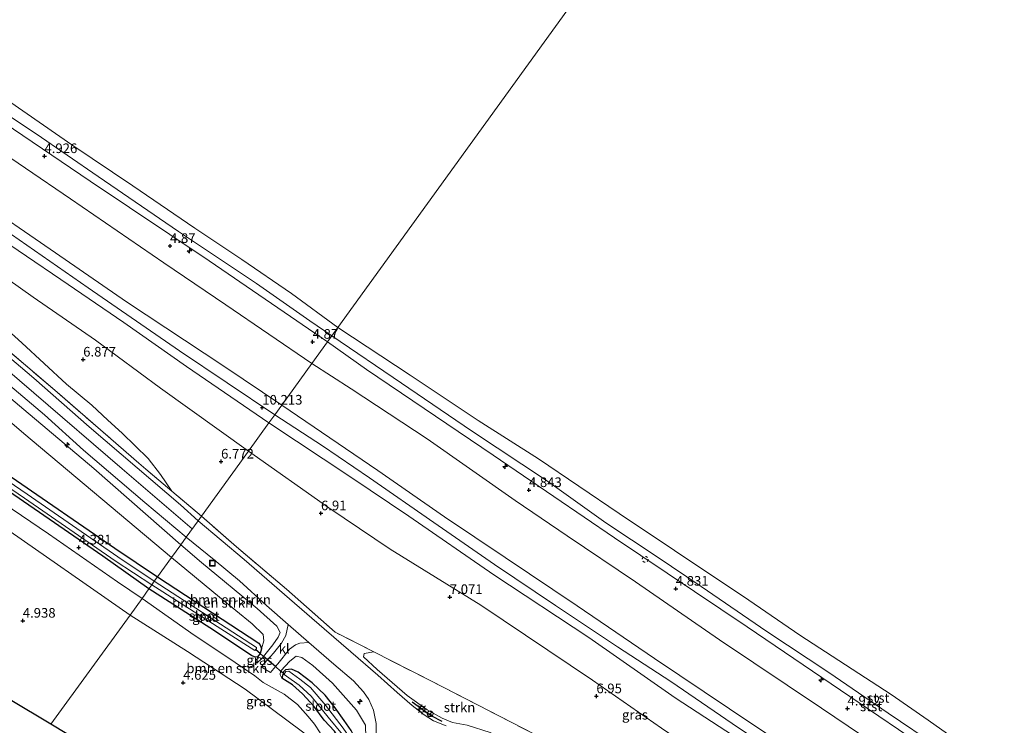
# Model space of a CAD drawing. Units: metres. Extents: x 149990 to 160008, y 437498 to 443753.
# Drawn here: x 152373 to 152628, y 440716 to 440899 of the extents above; entities that cross this region are included whole.
import ezdxf
from ezdxf.enums import TextEntityAlignment as Align

# ---------------------------------------------------------------- set-up
doc = ezdxf.new("R2010")
doc.units = ezdxf.units.M
doc.linetypes.add('IE-TERREINAFSCHEIDING', pattern=[10, 8, -2])
doc.linetypes.add('VW-6060_STREEP', pattern=[1.2, 0.6, -0.6])
doc.layers.get('0').update_dxf_attribs({"lineweight": 25})
for name, color, linetype, lineweight in [('B-ME-AL-OVERIG-S-B1', 7, 'Continuous', 18), ('B-ME-GR-BOMENSTRUIKEN-GV-B6', 93, 'Continuous', 18), ('B-ME-GR-STRUIKEN-GV-B6', 93, 'Continuous', 18), ('B-ME-GW-HOOGTEPUNT-S-B1', 10, 'Continuous', 25), ('B-ME-GW-INSTEEKWATERGANG-L-B1', 10, 'Continuous', 25), ('B-ME-GW-KRUINLIJN-L-B1', 93, 'Continuous', 18), ('B-ME-GW-TEENLIJN-L-B1', 93, 'Continuous', 18), ('B-ME-IE-GRASLAND-GV-B6', 93, 'Continuous', 18), ('B-ME-IE-GRONDWERKLIJN-GROND_INGERICHT-GV-B6', 253, 'Continuous', 18), ('B-ME-IE-HULPGEOMETRIE-L-B1', 53, 'Continuous', 18), ('B-ME-IE-INRICHTINGSELEMENT-S-B1', 253, 'Continuous', 18), ('B-ME-IE-MEUBILAIR_WEGMEUBILAIR-LICHTMAST-S-B1', 8, 'Continuous', 18), ('B-ME-IE-TERREINAFSCHEIDING-RASTERHEKWERK-L-B1', 8, 'IE-TERREINAFSCHEIDING', 18), ('B-ME-IE-TERREINAFSCHEIDING-SCHRIKHEK-L-B1', 10, 'Continuous', 25), ('B-ME-KG-KADASTRAAL-OPNAMEDTMGRENS-L-B1', 10, 'Continuous', 25), ('B-ME-KW-DUIKER-L-B1', 10, 'Continuous', 25), ('B-ME-OB-BEKLEDING-GV-B6', 253, 'Continuous', 18), ('B-ME-OG-WATER-GV-B6', 153, 'Continuous', 18), ('B-ME-VH-VERH_SOORT-BITUMEN-GV-B6', 8, 'IE-TERREINAFSCHEIDING-NATUURLIJK-HOUTWAL', 18), ('B-ME-VH-VERH_SOORT-KLINKERS-GV-B6', 8, 'IE-TERREINAFSCHEIDING-NATUURLIJK-HOUTWAL', 18), ('B-ME-VW-MARKERING-BEBAKENING-S-B1', 255, 'VW-6060_STREEP', 18), ('B-ME-VW-MEUBILAIR_WEGMEUBILAIR-RONA-S-B1', 8, 'Continuous', 18)]:
    doc.layers.add(name, color=color, linetype=linetype, lineweight=lineweight)
doc.styles.add('NLCS-ISO', font='NLCS-ISO.TTF')
doc.linetypes.add('IE-TERREINAFSCHEIDING-NATUURLIJK-HOUTWAL', pattern='A,7,-1.5,[67,NLCS.SHX,S=0.75,R=45,X=0,Y=0],-1.5,7,-1.5,[70,NLCS.SHX,S=0.75,R=0,X=0,Y=0],-1.5', length=20)

# ---------------------------------------------------------------- blocks, each defined once
blk = doc.blocks.new('dtb')
blk.add_circle((0, 0), 0.75)
blk = doc.blocks.new('put')
for p, q in [((0.75, 0.75), (-0.75, 0.75)), ((-0.75, 0.75), (-0.75, -0.75)), ((0.75, -0.75), (0.75, 0.75)), ((-0.75, -0.75), (0.75, -0.75))]:
    blk.add_line(p, q)
blk.add_lwpolyline([(-0.625, 0.625), (0.625, 0.625), (0.625, -0.625), (-0.625, -0.625)], close=True)
blk = doc.blocks.new('wegwijzer')
for q in [(-0.53, -0.53), (0, 0.75), (0.53, -0.53)]:
    blk.add_line((0, 0), q)
blk.add_circle((0, 0), 0.75)
blk = doc.blocks.new('hecto')
for p, q in [((0, 0.625), (-0.625, 0)), ((0, -0.625), (0, 0.625)), ((-0.625, 0), (0.625, 0)), ((0.625, 0), (0, -0.625))]:
    blk.add_line(p, q)
blk = doc.blocks.new('hoogtepunt')
for p, q in [((-0.5, 0), (0.5, 0)), ((0, 0.5), (0, -0.5))]:
    blk.add_line(p, q)
blk = doc.blocks.new('lantaarnpaal')
for p, q in [((-0.75, 0), (-1.25, 0)), ((-0.88, 0.88), (-0.53, 0.53)), ((0, 0.75), (0, 1.25)), ((0.53, 0.53), (0.88, 0.88)), ((0.75, 0), (1.25, 0)), ((-0.53, -0.53), (-0.88, -0.88)), ((0, -0.75), (0, -1.25)), ((0.53, -0.53), (0.88, -0.88))]:
    blk.add_line(p, q)
blk.add_circle((0, 0), 0.75)

msp = doc.modelspace()

# ---------------------------------------------------------------- linework, layer by layer
at = {"layer": 'B-ME-GR-BOMENSTRUIKEN-GV-B6'}
for points in [[(152401.15, 440744.36, 4.7), (152367.13, 440768, 4.86), (152349.44, 440780.14, 4.93), (152330.41, 440792.82, 4.89), (152312.61, 440805.02, 4.74), (152293.59, 440818.13, 4.68), (152277.3, 440829.61, 4.53), (152259.53, 440841.34, 4.54), (152240.5, 440854.21, 4.47), (152245.34, 440856.97, 4.5), (152270.26, 440839.76, 4.5), (152298.6, 440820.68, 4.49), (152328.05, 440800.54, 4.62), (152351.88, 440784.44, 4.78), (152380.01, 440765.45, 4.59), (152397.9, 440753, 4.59), (152404.26, 440748.66, 4.61), (152401.15, 440744.36, 4.7)], [(152347.3, 440813.94, 6.78), (152373.6, 440791.46, 6.37), (152411.92, 440759.26, 5.16), (152408.32, 440754.27, 4.39)], [(152411.92, 440759.26, 5.16), (152373.6, 440791.46, 6.37), (152347.3, 440813.94, 6.78)], [(152358.36, 440810.53, 7.55), (152373.57, 440797.68, 7.2), (152391.74, 440782.41, 6.91), (152414.35, 440762.62, 6.47), (152411.92, 440759.26, 5.16)], [(152408.32, 440754.27, 4.39), (152397.18, 440761.73, 4.61), (152370.29, 440780.21, 4.4)], [(152435.39, 440733.11, 4.81), (152434.27, 440733.48, 4.42), (152434.91, 440734.38, 4.42), (152435.28, 440735.62, 4.42), (152435.89, 440737.67, 4.6), (152435.7, 440739.34, 4.6), (152432.85, 440742.11, 4.69), (152424.33, 440749.03, 4.84), (152411.92, 440759.26, 5.16), (152414.35, 440762.62, 6.47), (152419.72, 440758.04, 6.43), (152434.12, 440746.09, 6.36), (152439.29, 440741.5, 6.36), (152440.14, 440739.82, 6.26), (152439.61, 440738.62, 5.93), (152438.19, 440736.62, 5.66), (152435.8, 440733.62, 4.93), (152435.39, 440733.11, 4.81)], [(152408.32, 440754.27, 4.39), (152411.92, 440759.26, 5.16), (152424.33, 440749.03, 4.84), (152432.85, 440742.11, 4.69), (152435.7, 440739.34, 4.6), (152435.89, 440737.67, 4.6), (152435.28, 440735.62, 4.42), (152434.99, 440736.39, 4.42), (152434.6, 440737.05, 4.42), (152408.32, 440754.27, 4.39)], [(152401.15, 440744.36, 4.7), (152404.26, 440748.66, 4.61), (152417.84, 440739.1, 4.61), (152425.78, 440733.86, 4.61), (152433.52, 440728.59, 4.49), (152435.71, 440726.89, 4.56), (152441.13, 440723.79, 4.57), (152444.6, 440721.17, 4.56), (152447.42, 440718.07, 4.53), (152449.06, 440716.07, 4.53), (152450.49, 440713.8, 4.58), (152449.3, 440711.57, 4.57), (152431.01, 440725.11, 4.45), (152416.09, 440734.92, 4.6), (152401.15, 440744.36, 4.7)]]:
    msp.add_polyline3d(points, dxfattribs=at)
at = {"layer": 'B-ME-GR-STRUIKEN-GV-B6'}
msp.add_polyline3d([(152509.59, 440707.02, 6.67), (152507.92, 440706.99, 6.62), (152501.62, 440710.61, 6.63), (152494.65, 440713.84, 6.65), (152488.66, 440715.77, 6.66), (152484.81, 440716.44, 6.66), (152482.13, 440717.57, 6.65), (152478.24, 440719.75, 6.61), (152473.04, 440723.51, 6.6), (152465.33, 440730.24, 6.6), (152461.74, 440733.53, 6.63), (152461.95, 440734.42, 6.66), (152464.43, 440734.8, 6.56), (152482.8, 440725.44, 6.67), (152508.94, 440711.94, 6.57), (152512.2, 440709.09, 6.56), (152511.56, 440707.62, 6.73), (152509.59, 440707.02, 6.67)], dxfattribs=at)
at = {"layer": 'B-ME-GW-INSTEEKWATERGANG-L-B1'}
for points in [[(152242.66, 440858.83, 4.41), (152244.78, 440860.2, 4.22), (152245.1, 440861.02, 4.22), (152227.53, 440873.11, 4.54), (152207.76, 440886.27, 4.48), (152198.01, 440893.43, 4.8), (152197.4, 440894.31, 4.81), (152198.47, 440895.56, 4.81), (152199.85, 440896.06, 4.82), (152202.79, 440894.26, 4.82), (152232.77, 440874.12, 4.82), (152267.75, 440850.04, 4.52), (152297.43, 440829.53, 4.34), (152335.82, 440803.5, 4.37), (152370.29, 440780.21, 4.4), (152397.18, 440761.73, 4.61), (152408.32, 440754.27, 4.39)], [(152406.07, 440751.16, 4.41), (152394.13, 440759.67, 4.41), (152380.2, 440769.27, 4.41), (152371.02, 440775.55, 4.46), (152359.91, 440782.93, 4.56), (152345.62, 440792.49, 4.64), (152334.68, 440799.69, 4.69), (152322.38, 440808.05, 4.51), (152308.11, 440817.96, 4.47), (152296.97, 440825.44, 4.36), (152284.06, 440833.91, 4.5), (152271.1, 440842.92, 4.42), (152257.99, 440851.92, 4.43), (152249.78, 440857.74, 4.5), (152248.74, 440858.32, 4.5), (152247.43, 440858.38, 4.5), (152245.34, 440856.97, 4.5)], [(152408.32, 440754.27, 4.39), (152434.6, 440737.05, 4.42), (152434.99, 440736.39, 4.42), (152435.28, 440735.62, 4.42), (152434.91, 440734.38, 4.42), (152434.27, 440733.48, 4.42), (152433.66, 440733.46, 4.42), (152432.64, 440733.9, 4.42), (152421.89, 440741.02, 4.42), (152406.07, 440751.16, 4.41)], [(152436.17, 440682.46, 4.4), (152453.27, 440701.24, 4.42), (152458.69, 440707.39, 4.42), (152460.07, 440709.86, 4.42), (152459.69, 440712.13, 4.42), (152458.54, 440714.38, 4.42), (152456.76, 440716.99, 4.42), (152454.39, 440720.24, 4.42), (152451.77, 440723.57, 4.42), (152448.4, 440726.76, 4.42), (152444.77, 440729.52, 4.42), (152443.06, 440730.33, 4.42), (152441.5, 440730.15, 4.42), (152440.96, 440729.59, 4.42), (152440.87, 440729.3, 4.42), (152440.77, 440728.95, 4.42), (152440.58, 440727.98, 4.42)], [(152432.58, 440684.63, 4.46), (152438.89, 440691.76, 4.55), (152453.3, 440707.94, 4.55), (152455.81, 440710.31, 4.43), (152455.76, 440711.68, 4.42), (152454.18, 440714.19, 4.42), (152451.56, 440717.05, 4.42), (152448.89, 440720.71, 4.42), (152445.92, 440723.89, 4.42), (152443.33, 440726.23, 4.42), (152440.58, 440727.98, 4.42)]]:
    msp.add_polyline3d(points, dxfattribs=at)
at = {"layer": 'B-ME-GW-KRUINLIJN-L-B1'}
msp.add_line((152434.09, 440731.87, 4.44), (152435.39, 440733.11, 4.81), dxfattribs=at)
for points in [[(152453.5, 440816.81, 4.51), (152447.84, 440820.7, 4.53), (152433.98, 440830.38, 4.52), (152413.76, 440843.92, 4.48), (152392.87, 440858.16, 4.56), (152376.82, 440869.28, 4.56), (152360.21, 440880.28, 4.55), (152343.25, 440891.85, 4.52), (152330.33, 440900.75, 4.55), (152316.98, 440909.73, 4.52), (152303.99, 440919.09, 4.5), (152290.8, 440928.22, 4.5), (152280.6, 440934.88, 4.47), (152268.3, 440943.18, 4.53), (152256.85, 440950.52, 4.52), (152240.91, 440961.55, 4.5), (152231.55, 440968.25, 4.51), (152218.47, 440977.35, 4.4), (152211.78, 440981.97, 4.4), (152204.69, 440986.87, 4.41), (152190.73, 440995.85, 4.49), (152173.75, 441007.76, 4.52), (152159.01, 441017.71, 4.36), (152146.26, 441025.98, 4.36)], [(152440.52, 440798.85, 9.83), (152425.48, 440808.95, 9.9), (152400.21, 440825.67, 9.9), (152381.85, 440838.36, 9.93), (152360.39, 440853.1, 9.92), (152340.13, 440866.79, 9.85), (152322.83, 440878.62, 9.9), (152306.38, 440890.06, 9.86), (152283.27, 440905.43, 9.85), (152267.99, 440915.88, 9.86), (152252.19, 440926.94, 9.92), (152235.52, 440938.18, 9.9), (152224.66, 440945.41, 10), (152216.97, 440950.73, 10.01), (152208.65, 440956.83, 9.59), (152198.84, 440964.28, 8.97), (152191.97, 440968.16, 8.68), (152185.16, 440972.93, 8.31), (152177.59, 440978.41, 7.85), (152171.54, 440982.86, 7.67), (152163.05, 440988.95, 7.58), (152150.33, 440997.29, 7.55), (152138.08, 441006.24, 7.46), (152134.36, 441009.44, 7.45)], [(152183.45, 440969.04, 8.53), (152195.29, 440962.56, 9.13), (152196.82, 440961.53, 9.23), (152205.28, 440955.81, 9.8), (152213.75, 440949.73, 10.19), (152227.49, 440940.57, 10.1), (152257.11, 440920.42, 10.25), (152276.69, 440907.09, 10.27), (152303.62, 440888.8, 10.27), (152330.92, 440869.89, 10.25), (152358.36, 440851.42, 10.19), (152390.3, 440829.27, 10.19), (152414.02, 440812.96, 10.18), (152438.73, 440796.36, 10.29)], [(152437.2, 440794.24, 9.93), (152415.81, 440808.88, 9.98), (152399.51, 440820.33, 10.02), (152383.22, 440831.45, 10.07), (152365.33, 440843.53, 10), (152347.27, 440855.99, 9.99), (152331.96, 440866.65, 9.96), (152314.09, 440879.33, 9.94), (152298.48, 440889.4, 9.98), (152284.11, 440899.1, 10.05), (152270.83, 440908.43, 10.06), (152251.34, 440921.92, 10.08), (152240.82, 440929.05, 10.02), (152228.59, 440937.14, 10.01), (152218.17, 440944.16, 10.03), (152211.57, 440948.74, 9.98), (152204.81, 440953.3, 9.55), (152198.88, 440957.84, 9.13), (152195.04, 440959.67, 8.85)], [(152205.23, 440935.96, 9.7), (152206.63, 440935.88, 9.7), (152209.84, 440935.42, 9.71), (152213.37, 440934.67, 9.71), (152215.92, 440933.83, 9.71), (152219.24, 440932.56, 9.68), (152221.78, 440931.36, 9.64), (152225.38, 440929.5, 9.49), (152228.57, 440927.51, 9.39), (152233.19, 440924.52, 9.31), (152241.81, 440917.55, 9.19), (152258.66, 440903.01, 9.22), (152281.14, 440883.71, 9.13), (152317.47, 440852.5, 8.5), (152353.14, 440821.79, 7.85), (152399.1, 440782.29, 6.93), (152417.29, 440766.71, 6.58)], [(152414.35, 440762.62, 6.47), (152391.74, 440782.41, 6.91), (152373.57, 440797.68, 7.2), (152358.36, 440810.53, 7.55), (152343.69, 440823.15, 7.78), (152322.53, 440841.21, 8.07), (152300.38, 440859.78, 8.86), (152281.43, 440876.16, 9.01), (152274.5, 440882.65, 9.19), (152267.54, 440887.52, 9.35), (152247.14, 440902.32, 9.14)], [(152453.5, 440816.81, 4.51), (152471.59, 440804.51, 4.46), (152489.8, 440792.17, 4.49), (152509.46, 440779.07, 4.52), (152524.63, 440768.29, 4.53), (152537.92, 440759.5, 4.55), (152549.41, 440751.81, 4.56), (152566.39, 440740.05, 4.56), (152582.54, 440729.46, 4.51), (152597.89, 440718.89, 4.52), (152610.94, 440710.04, 4.46), (152625.68, 440700.52, 4.44), (152646.38, 440685.98, 4.47), (152664.04, 440674.11, 4.47), (152685.31, 440659.56, 4.39), (152706.33, 440645.73, 4.41), (152724.84, 440633.02, 4.43), (152734.91, 440626.27, 4.39)], [(152440.52, 440798.85, 9.83), (152465.42, 440781.89, 9.93), (152482.79, 440769.87, 9.98), (152498.47, 440759.28, 9.97), (152517.17, 440746.72, 9.9), (152537.26, 440733.05, 9.87), (152556.71, 440720.03, 9.74), (152574.22, 440708.3, 9.65), (152594.15, 440694.74, 9.72), (152610.19, 440684.2, 9.75), (152625.23, 440674, 9.75), (152636.13, 440665.37, 9.73), (152645.41, 440657.13, 9.74), (152652.19, 440651.1, 9.99), (152662.5, 440643.64, 10.17), (152672.37, 440636.67, 10.21), (152680.2, 440630.96, 10.07), (152689.37, 440624.26, 10.08), (152697.43, 440618.43, 10.07), (152705.2, 440613.72, 10.03)], [(152438.73, 440796.36, 10.29), (152451.08, 440788.27, 10.3), (152463.33, 440779.96, 10.31), (152479.99, 440768.35, 10.32), (152495.76, 440757.46, 10.33), (152511.54, 440746.8, 10.36), (152527.69, 440736.14, 10.28), (152541.46, 440727.13, 10.24), (152559.07, 440715.12, 10.16), (152577.46, 440702.93, 10.16), (152594.48, 440691.34, 10.16), (152611.27, 440679.98, 10.09), (152623.44, 440671.66, 10.12), (152635.06, 440662.79, 10.13), (152644.01, 440653.88, 10.09), (152654.98, 440645.05, 10.25), (152664.78, 440638.51, 10.28), (152677.74, 440629.34, 10.27), (152692.2, 440619.41, 10.27), (152703.23, 440611.73, 10.22), (152718.06, 440603.41, 10.22)], [(152563.46, 440709.26, 10.03), (152542.65, 440722.87, 10.04), (152520.22, 440738.54, 10.09), (152495.58, 440754.77, 10.23), (152473.51, 440770.05, 10.19), (152458.46, 440780.18, 10.31), (152437.2, 440794.24, 9.93)], [(152435.39, 440733.11, 4.81), (152435.8, 440733.62, 4.93), (152438.19, 440736.62, 5.66), (152439.61, 440738.62, 5.93), (152440.14, 440739.82, 6.26), (152439.29, 440741.5, 6.36), (152434.12, 440746.09, 6.36), (152419.72, 440758.04, 6.43), (152414.35, 440762.62, 6.47)], [(152437.36, 440681.75, 4.64), (152438.97, 440683.5, 4.91), (152447.04, 440691.78, 5.05), (152452.85, 440698.03, 5.46), (152457.71, 440703.46, 5.67), (152461.07, 440708.27, 5.84), (152462.33, 440712.54, 5.85), (152462.28, 440715.8, 5.96), (152459.93, 440719.69, 5.97), (152453.66, 440726.67, 6.08), (152448.6, 440731.27, 6.09), (152445.74, 440733.34, 5.98), (152444.31, 440733.71, 5.82), (152442.6, 440732.4, 5.49), (152440.25, 440729.92, 4.8), (152440.24, 440729.83, 4.8), (152440.13, 440728.85, 4.8), (152440.58, 440727.98, 4.42)]]:
    msp.add_polyline3d(points, dxfattribs=at)
at = {"layer": 'B-ME-GW-TEENLIJN-L-B1'}
msp.add_line((152434.27, 440733.48, 4.42), (152434.09, 440731.87, 4.44), dxfattribs=at)
for points in [[(152448.3, 440809.61, 5.27), (152426.04, 440824.91, 5.27), (152409.91, 440835.75, 5.25), (152385.68, 440852.36, 5.19), (152362.29, 440868.29, 5.19), (152340.5, 440883.76, 5.19), (152317.39, 440899.36, 5.16), (152297.08, 440913.32, 5.16), (152273.98, 440928.92, 5.24), (152258.01, 440939.91, 5.26), (152238.68, 440952.96, 5.23), (152221.72, 440963.74, 5.26), (152211.73, 440969.13, 5.35), (152205.33, 440972.98, 5.35), (152183.75, 440985.25, 5.3), (152162.08, 440999.47, 5.24), (152138.31, 441014.93, 5.22)], [(152212.47, 440945.71, 9.49), (152220.61, 440940.16, 9.49), (152232.39, 440931.85, 9.42), (152245.77, 440922.34, 9.29), (152258.53, 440913.01, 9.15), (152272.63, 440902.77, 8.75), (152288.22, 440891.05, 8.17), (152298.75, 440883.38, 7.73), (152309.05, 440875.69, 7.51), (152321.47, 440866.04, 7.14), (152336.23, 440854.75, 6.97), (152348.28, 440846.21, 6.95), (152362.81, 440836.2, 6.94), (152376.02, 440826.88, 6.89), (152392.15, 440815.66, 6.82), (152409.1, 440803.27, 6.81), (152431.89, 440786.89, 6.76)], [(152212.19, 440916.66, 6.7), (152217.13, 440915.13, 6.71), (152226.83, 440909.42, 6.71), (152242.3, 440897.62, 6.71), (152264.33, 440881.25, 6.76), (152279.19, 440869.75, 6.76), (152291.63, 440860.07, 6.67), (152316.84, 440839.96, 6.63), (152329.32, 440829.81, 6.56), (152347.3, 440813.94, 6.78), (152373.6, 440791.46, 6.37), (152411.92, 440759.26, 5.16)], [(152257.43, 440909.25, 9.3), (152271.11, 440900.46, 8.78), (152286.03, 440889.23, 8.25), (152299.81, 440878.97, 7.56), (152315.94, 440866.32, 6.96), (152327.42, 440856.87, 6.86), (152339.31, 440845.84, 6.78), (152349.56, 440836.66, 6.76), (152361.21, 440825.66, 6.8), (152373.09, 440815.01, 6.71), (152384.7, 440804.26, 6.73), (152391.22, 440798.8, 6.74), (152395.41, 440794.91, 6.8), (152399.11, 440791.55, 6.88), (152405.82, 440785, 6.83), (152409.08, 440780.87, 6.83), (152411.97, 440776.55, 6.9)], [(152597.93, 440708.5, 5.27), (152580.61, 440720.18, 5.22), (152554.12, 440737.94, 5.21), (152532.32, 440753.02, 5.21), (152514.6, 440764.9, 5.25), (152501.14, 440774.07, 5.25), (152478.28, 440790.06, 5.29), (152458.53, 440803.08, 5.22), (152448.3, 440809.61, 5.27)], [(152431.89, 440786.89, 6.76), (152452.73, 440772.17, 6.93), (152468.68, 440761.48, 7.02), (152492.16, 440746.89, 7.01), (152521.15, 440727.43, 6.89), (152539.11, 440715, 6.82), (152562.82, 440699.08, 6.91), (152581.58, 440686.67, 7.13), (152604.14, 440671.41, 7.08), (152620.39, 440660.39, 7.07), (152622.93, 440658.96, 7.14), (152623.46, 440658.34, 7.18), (152623.9, 440657.54, 7.19), (152623.48, 440655.09, 7.16), (152620.81, 440650.21, 7.15), (152620.01, 440649.58, 7.15), (152619.48, 440649.35, 7.15), (152618.71, 440649.37, 7.15), (152608.38, 440654.63, 7.02)], [(152411.92, 440759.26, 5.16), (152424.33, 440749.03, 4.84), (152432.85, 440742.11, 4.69), (152435.7, 440739.34, 4.6), (152435.89, 440737.67, 4.6), (152435.28, 440735.62, 4.42)]]:
    msp.add_polyline3d(points, dxfattribs=at)
at = {"layer": 'B-ME-IE-GRASLAND-GV-B6'}
for points in [[(152363.29, 440875.54, 4.73), (152390.81, 440857, 4.65), (152421.65, 440836.25, 4.62), (152452.41, 440815.3, 4.6), (152448.3, 440809.61, 5.27)], [(152448.3, 440809.61, 5.27), (152426.04, 440824.91, 5.27), (152409.91, 440835.75, 5.25), (152385.68, 440852.36, 5.19), (152362.29, 440868.29, 5.19)], [(152362.29, 440868.29, 5.19), (152385.68, 440852.36, 5.19), (152409.91, 440835.75, 5.25), (152426.04, 440824.91, 5.27), (152448.3, 440809.61, 5.27), (152440.52, 440798.85, 9.83)], [(152360.39, 440853.1, 9.92), (152381.85, 440838.36, 9.93), (152400.21, 440825.67, 9.9), (152425.48, 440808.95, 9.9), (152440.52, 440798.85, 9.83)], [(152440.52, 440798.85, 9.83), (152425.48, 440808.95, 9.9), (152400.21, 440825.67, 9.9), (152381.85, 440838.36, 9.93), (152360.39, 440853.1, 9.92)], [(152365.33, 440843.53, 10), (152383.22, 440831.45, 10.07), (152399.51, 440820.33, 10.02), (152415.81, 440808.88, 9.98), (152437.2, 440794.24, 9.93), (152431.89, 440786.89, 6.76)], [(152440.52, 440798.85, 9.83), (152438.73, 440796.36, 9.88), (152437.2, 440794.24, 9.93), (152415.81, 440808.88, 9.98), (152399.51, 440820.33, 10.02), (152383.22, 440831.45, 10.07), (152365.33, 440843.53, 10)], [(152431.89, 440786.89, 6.76), (152409.1, 440803.27, 6.81), (152392.15, 440815.66, 6.82), (152376.02, 440826.88, 6.89), (152362.81, 440836.2, 6.94)], [(152362.81, 440836.2, 6.94), (152376.02, 440826.88, 6.89), (152392.15, 440815.66, 6.82), (152409.1, 440803.27, 6.81), (152431.89, 440786.89, 6.76), (152419.7, 440770.03, 6.83)], [(152419.7, 440770.03, 6.83), (152411.97, 440776.55, 6.9), (152409.08, 440780.87, 6.83), (152405.82, 440785, 6.83), (152399.11, 440791.55, 6.88), (152395.41, 440794.91, 6.8), (152391.22, 440798.8, 6.74), (152384.7, 440804.26, 6.73), (152373.09, 440815.01, 6.71), (152361.21, 440825.66, 6.8)], [(152361.21, 440825.66, 6.8), (152373.09, 440815.01, 6.71), (152384.7, 440804.26, 6.73), (152391.22, 440798.8, 6.74), (152395.41, 440794.91, 6.8), (152399.11, 440791.55, 6.88), (152405.82, 440785, 6.83), (152409.08, 440780.87, 6.83), (152411.97, 440776.55, 6.9)], [(152418.84, 440768.84, 6.6), (152414.25, 440772.93, 6.87), (152403.01, 440782.55, 7.11), (152390.57, 440793.23, 7.34), (152376.18, 440805.8, 7.56), (152361.75, 440818.02, 7.78)], [(152411.97, 440776.55, 6.9), (152405.23, 440782.23, 6.95), (152403.47, 440783.76, 7), (152382.21, 440802.2, 7.51), (152368.16, 440814.22, 7.64)], [(152368.16, 440814.22, 7.64), (152382.21, 440802.2, 7.51), (152403.47, 440783.76, 7), (152405.23, 440782.23, 6.95), (152411.97, 440776.55, 6.9), (152419.7, 440770.03, 6.83), (152418.84, 440768.84, 6.6)], [(152597.93, 440708.5, 5.27), (152580.61, 440720.18, 5.22), (152554.12, 440737.94, 5.21), (152532.32, 440753.02, 5.21), (152514.6, 440764.9, 5.25), (152501.14, 440774.07, 5.25), (152478.28, 440790.06, 5.29), (152458.53, 440803.08, 5.22), (152448.3, 440809.61, 5.27), (152452.41, 440815.3, 4.6), (152462.54, 440808.1, 4.64), (152495.38, 440785.88, 4.73), (152526.84, 440764.36, 4.77), (152561.28, 440741.32, 4.69), (152590.36, 440721.59, 4.65), (152620.98, 440700.79, 4.62)], [(152414.35, 440762.62, 6.47), (152391.74, 440782.41, 6.91), (152373.57, 440797.68, 7.2), (152358.36, 440810.53, 7.55)], [(152440.52, 440798.85, 9.83), (152448.3, 440809.61, 5.27), (152458.53, 440803.08, 5.22), (152478.28, 440790.06, 5.29), (152501.14, 440774.07, 5.25), (152514.6, 440764.9, 5.25), (152532.32, 440753.02, 5.21), (152554.12, 440737.94, 5.21), (152580.61, 440720.18, 5.22), (152597.93, 440708.5, 5.27)], [(152367.71, 440805.83, 7.53), (152378.92, 440796.28, 7.28), (152389.12, 440787.19, 7.01), (152404.97, 440773.61, 6.74), (152415.74, 440764.55, 6.59), (152414.35, 440762.62, 6.47)], [(152563.46, 440709.26, 10.03), (152542.65, 440722.87, 10.04), (152520.22, 440738.54, 10.09), (152495.58, 440754.77, 10.23), (152473.51, 440770.05, 10.19), (152458.46, 440780.18, 10.31), (152437.2, 440794.24, 9.93), (152438.73, 440796.36, 9.88), (152440.52, 440798.85, 9.83), (152465.42, 440781.89, 9.93), (152482.79, 440769.87, 9.98), (152498.47, 440759.28, 9.97), (152517.17, 440746.72, 9.9), (152537.26, 440733.05, 9.87), (152556.71, 440720.03, 9.74), (152574.22, 440708.3, 9.65)], [(152574.22, 440708.3, 9.65), (152556.71, 440720.03, 9.74), (152537.26, 440733.05, 9.87), (152517.17, 440746.72, 9.9), (152498.47, 440759.28, 9.97), (152482.79, 440769.87, 9.98), (152465.42, 440781.89, 9.93), (152440.52, 440798.85, 9.83)], [(152431.89, 440786.89, 6.76), (152437.2, 440794.24, 9.93), (152458.46, 440780.18, 10.31), (152473.51, 440770.05, 10.19), (152495.58, 440754.77, 10.23), (152520.22, 440738.54, 10.09), (152542.65, 440722.87, 10.04), (152563.46, 440709.26, 10.03)], [(152407.46, 440753.17, 3.58), (152397.99, 440759.44, 3.58), (152374.48, 440775.69, 3.58), (152358.44, 440786.62, 3.58)], [(152508.94, 440711.94, 6.57), (152482.8, 440725.44, 6.67), (152464.43, 440734.8, 6.56), (152454.43, 440739.89, 6.5), (152441.72, 440751.11, 6.68), (152428.77, 440762.07, 6.71), (152419.7, 440770.03, 6.83), (152431.89, 440786.89, 6.76), (152452.73, 440772.17, 6.93), (152468.68, 440761.48, 7.02), (152492.16, 440746.89, 7.01), (152521.15, 440727.43, 6.89), (152539.11, 440715, 6.82)], [(152539.11, 440715, 6.82), (152521.15, 440727.43, 6.89), (152492.16, 440746.89, 7.01), (152468.68, 440761.48, 7.02), (152452.73, 440772.17, 6.93), (152431.89, 440786.89, 6.76)], [(152404.26, 440748.66, 4.61), (152397.9, 440753, 4.59), (152380.01, 440765.45, 4.59), (152351.88, 440784.44, 4.78)], [(152357.76, 440785.62, 3.58), (152373.8, 440774.69, 3.58), (152397.32, 440758.43, 3.58), (152406.79, 440752.16, 3.58)], [(152370.29, 440780.21, 4.4), (152397.18, 440761.73, 4.61), (152408.32, 440754.27, 4.39), (152407.46, 440753.17, 3.58)], [(152406.79, 440752.16, 3.58), (152406.07, 440751.16, 4.41), (152394.13, 440759.67, 4.41), (152380.2, 440769.27, 4.41), (152371.02, 440775.55, 4.46)], [(152371.02, 440775.55, 4.46), (152380.2, 440769.27, 4.41), (152394.13, 440759.67, 4.41), (152406.07, 440751.16, 4.41), (152404.26, 440748.66, 4.61)], [(152483.16, 440715.57, 6.44), (152479.92, 440716.91, 6.42), (152477.51, 440718.45, 6.41), (152474.34, 440720.84, 6.4), (152470.5, 440724.29, 6.4), (152465.47, 440728.72, 6.4), (152458.47, 440734.77, 6.4), (152451.57, 440740.82, 6.42), (152442.52, 440748.61, 6.45), (152430.8, 440758.74, 6.5), (152418.84, 440768.84, 6.6), (152419.7, 440770.03, 6.83), (152428.77, 440762.07, 6.71), (152441.72, 440751.11, 6.68), (152454.43, 440739.89, 6.5), (152464.43, 440734.8, 6.56), (152461.95, 440734.42, 6.66), (152461.74, 440733.53, 6.63), (152465.33, 440730.24, 6.6), (152473.04, 440723.51, 6.6), (152478.24, 440719.75, 6.61), (152482.13, 440717.57, 6.65), (152484.81, 440716.44, 6.66), (152488.66, 440715.77, 6.66), (152494.65, 440713.84, 6.65)], [(152450.49, 440713.8, 4.58), (152449.06, 440716.07, 4.53), (152447.42, 440718.07, 4.53), (152444.6, 440721.17, 4.56), (152441.13, 440723.79, 4.57), (152435.71, 440726.89, 4.56), (152433.52, 440728.59, 4.49), (152425.78, 440733.86, 4.61), (152417.84, 440739.1, 4.61), (152404.26, 440748.66, 4.61), (152406.07, 440751.16, 4.41), (152421.89, 440741.02, 4.42), (152432.64, 440733.9, 4.42), (152433.66, 440733.46, 4.42), (152434.27, 440733.48, 4.42), (152434.09, 440731.87, 4.44), (152435.39, 440733.11, 4.81), (152435.8, 440733.62, 4.93), (152438.19, 440736.62, 5.66), (152439.61, 440738.62, 5.93), (152440.14, 440739.82, 6.26), (152439.29, 440741.5, 6.36), (152434.12, 440746.09, 6.36), (152419.72, 440758.04, 6.43), (152414.35, 440762.62, 6.47), (152415.74, 440764.55, 6.59), (152422.99, 440758.67, 6.51), (152429.53, 440753.23, 6.47), (152436.6, 440746.82, 6.37), (152442.19, 440741.9, 6.3)], [(152435.28, 440735.62, 4.42), (152434.91, 440734.38, 4.42), (152434.27, 440733.48, 4.42), (152433.66, 440733.46, 4.42), (152432.64, 440733.9, 4.42), (152421.89, 440741.02, 4.42), (152406.07, 440751.16, 4.41), (152406.79, 440752.16, 3.58), (152433.52, 440735.17, 3.47), (152433.76, 440735.36, 3.47), (152433.98, 440735.55, 3.47), (152433.95, 440735.96, 3.47), (152407.46, 440753.17, 3.58), (152408.32, 440754.27, 4.39), (152434.6, 440737.05, 4.42), (152434.99, 440736.39, 4.42), (152435.28, 440735.62, 4.42)], [(152442.19, 440741.9, 6.3), (152441.58, 440739.05, 6.17), (152440.47, 440737.07, 5.87), (152438.37, 440734.44, 5.47), (152436.84, 440732.74, 5.01), (152435.19, 440730.92, 4.51), (152437.63, 440729.41, 4.77), (152438.9, 440730.98, 5.01), (152439.51, 440731.73, 5.13), (152442.53, 440735.49, 6.01), (152444.1, 440736.59, 6.09), (152445.24, 440737.08, 6.18), (152447.54, 440737.21, 6.3), (152454.02, 440731.61, 6.3), (152459.11, 440727.25, 6.28), (152461.71, 440724.45, 6.26), (152463.09, 440722.47, 6.2), (152464.33, 440719.71, 6.16), (152465.07, 440716.22, 6), (152465, 440713.27, 5.97)], [(152435.39, 440733.11, 4.81), (152434.09, 440731.87, 4.44), (152434.27, 440733.48, 4.42), (152435.39, 440733.11, 4.81)], [(152462.33, 440712.54, 5.85), (152462.28, 440715.8, 5.96), (152459.93, 440719.69, 5.97), (152453.66, 440726.67, 6.08), (152448.6, 440731.27, 6.09), (152445.74, 440733.34, 5.98), (152444.31, 440733.71, 5.82), (152442.6, 440732.4, 5.49), (152440.25, 440729.92, 4.8), (152440.24, 440729.83, 4.8), (152440.13, 440728.85, 4.8), (152440.58, 440727.98, 4.42), (152443.33, 440726.23, 4.42), (152445.92, 440723.89, 4.42), (152448.89, 440720.71, 4.42), (152451.56, 440717.05, 4.42), (152454.18, 440714.19, 4.42)], [(152458.54, 440714.38, 4.42), (152456.76, 440716.99, 4.42), (152454.39, 440720.24, 4.42), (152451.77, 440723.57, 4.42), (152448.4, 440726.76, 4.42), (152444.77, 440729.52, 4.42), (152443.06, 440730.33, 4.42), (152441.5, 440730.15, 4.42), (152440.96, 440729.59, 4.42), (152440.87, 440729.3, 4.42), (152440.77, 440728.95, 4.42), (152440.58, 440727.98, 4.42), (152440.13, 440728.85, 4.8), (152440.24, 440729.83, 4.8), (152440.25, 440729.92, 4.8), (152442.6, 440732.4, 5.49), (152444.31, 440733.71, 5.82), (152445.74, 440733.34, 5.98), (152448.6, 440731.27, 6.09), (152453.66, 440726.67, 6.08), (152459.93, 440719.69, 5.97), (152462.28, 440715.8, 5.96), (152462.33, 440712.54, 5.85)], [(152454.18, 440714.19, 4.42), (152451.56, 440717.05, 4.42), (152448.89, 440720.71, 4.42), (152445.92, 440723.89, 4.42), (152443.33, 440726.23, 4.42), (152440.58, 440727.98, 4.42), (152440.77, 440728.95, 4.42), (152440.87, 440729.3, 4.42), (152440.96, 440729.59, 4.42), (152441.5, 440730.15, 4.42), (152443.06, 440730.33, 4.42), (152444.77, 440729.52, 4.42), (152448.4, 440726.76, 4.42), (152451.77, 440723.57, 4.42), (152454.39, 440720.24, 4.42), (152456.76, 440716.99, 4.42), (152458.54, 440714.38, 4.42)], [(152456.49, 440714.97, 3.47), (152451.89, 440720.95, 3.47), (152447.95, 440725.54, 3.47), (152445.2, 440727.68, 3.47), (152442.36, 440729.76, 3.47), (152441.62, 440729.7, 3.47), (152441.19, 440729.03, 3.47), (152441.15, 440728.96, 3.47), (152441.76, 440728.48, 3.47), (152445.05, 440726.18, 3.47), (152448.17, 440723.33, 3.47), (152452.56, 440717.82, 3.47), (152456.29, 440713.34, 3.47)]]:
    msp.add_polyline3d(points, dxfattribs=at)
at = {"layer": 'B-ME-IE-GRONDWERKLIJN-GROND_INGERICHT-GV-B6'}
for points in [[(152380.64, 440716.02, 4.65), (152256.93, 440790.03, 4.26), (152250.43, 440799.89, 4.34), (152232.24, 440827.05, 4.34), (152221.41, 440843.29, 4.33), (152240.5, 440854.21, 4.47), (152259.53, 440841.34, 4.54), (152277.3, 440829.61, 4.53), (152293.59, 440818.13, 4.68), (152312.61, 440805.02, 4.74), (152330.41, 440792.82, 4.89), (152349.44, 440780.14, 4.93), (152367.13, 440768, 4.86), (152401.15, 440744.36, 4.7), (152380.64, 440716.02, 4.65)], [(152380.64, 440716.02, 4.65), (152401.15, 440744.36, 4.7), (152416.09, 440734.92, 4.6), (152431.01, 440725.11, 4.45), (152449.3, 440711.57, 4.57), (152453.3, 440707.94, 4.55), (152438.89, 440691.76, 4.55), (152432.58, 440684.63, 4.46), (152380.64, 440716.02, 4.65)]]:
    msp.add_polyline3d(points, dxfattribs=at)
at = {"layer": 'B-ME-IE-HULPGEOMETRIE-L-B1'}
msp.add_polyline3d([(152380.64, 440716.02, 4.65), (152401.15, 440744.36, 4.7), (152404.26, 440748.66, 4.61), (152406.07, 440751.16, 4.41), (152406.79, 440752.16, 3.58), (152407.46, 440753.17, 3.58), (152408.32, 440754.27, 4.39), (152411.92, 440759.26, 5.16), (152414.35, 440762.62, 6.47), (152415.74, 440764.55, 6.59), (152418.84, 440768.84, 6.6), (152419.7, 440770.03, 6.83), (152431.89, 440786.89, 6.76), (152437.2, 440794.24, 9.93), (152438.73, 440796.36, 9.88), (152440.52, 440798.85, 9.83), (152448.3, 440809.61, 5.27), (152452.41, 440815.3, 4.6), (152453.5, 440816.81, 4.51), (152455.08, 440819, 3.5), (152584.28, 440997.78, 3.7)], dxfattribs=at)
at = {"layer": 'B-ME-IE-TERREINAFSCHEIDING-RASTERHEKWERK-L-B1'}
msp.add_line((152419.7, 440770.03, 6.83), (152411.97, 440776.55, 6.9), dxfattribs=at)
for points in [[(152411.97, 440776.55, 6.9), (152405.23, 440782.23, 6.95), (152403.47, 440783.76, 7), (152382.21, 440802.2, 7.51), (152368.16, 440814.22, 7.64), (152348.8, 440830.87, 8.1), (152336.92, 440841.14, 8.38), (152323.01, 440852.95, 8.57), (152309.79, 440864.32, 8.9), (152293.9, 440877.89, 9.13), (152283.04, 440887.37, 9.34), (152271.17, 440897.52, 9.34), (152263.43, 440904.13, 9.32), (152257.43, 440909.25, 9.3)], [(152464.43, 440734.8, 6.56), (152454.43, 440739.89, 6.5), (152441.72, 440751.11, 6.68), (152428.77, 440762.07, 6.71), (152419.7, 440770.03, 6.83)], [(152512.2, 440709.09, 6.56), (152508.94, 440711.94, 6.57), (152482.8, 440725.44, 6.67), (152464.43, 440734.8, 6.56)]]:
    msp.add_polyline3d(points, dxfattribs=at)
at = {"layer": 'B-ME-IE-TERREINAFSCHEIDING-SCHRIKHEK-L-B1'}
msp.add_polyline3d([(152474.4, 440721.8, 7.35), (152479.42, 440718.21, 7.44), (152482.04, 440716.81, 7.33)], dxfattribs=at)
at = {"layer": 'B-ME-KG-KADASTRAAL-OPNAMEDTMGRENS-L-B1'}
for points in [[(152380.64, 440716.02, 4.65), (152256.93, 440790.03, 4.26), (152191.91, 440828.93, 4.29), (152189.7, 440830.25, 4.29), (152169.53, 440843.06, 5.1), (152152.79, 440852.83, 5.27), (152145.78, 440857.21, 6.06), (152143.95, 440858.38, 6.22), (152138.88, 440861.65, 6.69), (152137.89, 440862.29, 6.87)], [(152680.05, 440502.53, 3.3), (152659.29, 440531.85, 3.46), (152646.99, 440548.18, 3.6), (152617.53, 440522.82, 3.56), (152615.97, 440524.85, 3.54), (152615.14, 440525.76, 2.36), (152614.33, 440526.49, 2.36), (152613.43, 440528.09, 3.52), (152571.32, 440599.58, 3.81), (152493.9, 440647.42, 4.27), (152489.38, 440650.03, 3.89), (152454.38, 440671.46, 4.33), (152453.35, 440672.08, 3.08), (152451.82, 440673, 3.08), (152450.49, 440673.81, 4.42), (152449.09, 440674.65, 4.5), (152446.18, 440676.41, 4.63), (152441.37, 440679.32, 4.68), (152437.36, 440681.75, 4.64), (152436.17, 440682.46, 4.4), (152435.09, 440683.12, 3.12), (152434.5, 440683.47, 3.12), (152432.58, 440684.63, 4.46), (152380.64, 440716.02, 4.65)]]:
    msp.add_polyline3d(points, dxfattribs=at)
at = {"layer": 'B-ME-KW-DUIKER-L-B1'}
msp.add_polyline3d([(152441.27, 440728.96, 3.47), (152441.19, 440729.03, 3.47), (152440.87, 440729.3, 3.47), (152440.24, 440729.83, 3.47), (152438.9, 440730.98, 3.47), (152436.84, 440732.74, 3.47), (152435.8, 440733.62, 3.47), (152434.91, 440734.38, 3.47), (152433.76, 440735.36, 3.47), (152433.61, 440735.49, 3.47)], dxfattribs=at)
at = {"layer": 'B-ME-OB-BEKLEDING-GV-B6'}
for points in [[(152360.21, 440880.28, 4.55), (152376.82, 440869.28, 4.56), (152392.87, 440858.16, 4.56), (152413.76, 440843.92, 4.48), (152433.98, 440830.38, 4.52), (152447.84, 440820.7, 4.53), (152453.5, 440816.81, 4.51), (152452.41, 440815.3, 4.6)], [(152453.5, 440816.81, 4.51), (152447.84, 440820.7, 4.53), (152433.98, 440830.38, 4.52), (152413.76, 440843.92, 4.48), (152392.87, 440858.16, 4.56), (152376.82, 440869.28, 4.56), (152360.21, 440880.28, 4.55)], [(152452.41, 440815.3, 4.6), (152421.65, 440836.25, 4.62), (152390.81, 440857, 4.65), (152363.29, 440875.54, 4.73)], [(152370.25, 440877.42, 3.5), (152386.06, 440866.36, 3.5), (152401.88, 440855.79, 3.5), (152417.95, 440844.81, 3.5), (152430.13, 440836.63, 3.5), (152443.02, 440827.79, 3.5), (152455.08, 440819, 3.5), (152453.5, 440816.81, 4.51)], [(152453.5, 440816.81, 4.51), (152455.08, 440819, 3.5), (152473.86, 440806.64, 3.5), (152491.46, 440794.82, 3.5), (152507.14, 440784.87, 3.5), (152528.06, 440770.73, 3.5), (152542.43, 440761.1, 3.5), (152561.77, 440748.2, 3.5), (152574.96, 440739.13, 3.5), (152598.71, 440723.72, 3.5), (152608.32, 440717.08, 3.5), (152619.83, 440708.93, 3.5)], [(152452.41, 440815.3, 4.6), (152453.5, 440816.81, 4.51), (152471.59, 440804.51, 4.46), (152489.8, 440792.17, 4.49), (152509.46, 440779.07, 4.52), (152524.63, 440768.29, 4.53), (152537.92, 440759.5, 4.55), (152549.41, 440751.81, 4.56), (152566.39, 440740.05, 4.56), (152582.54, 440729.46, 4.51), (152597.89, 440718.89, 4.52), (152610.94, 440710.04, 4.46)], [(152610.94, 440710.04, 4.46), (152597.89, 440718.89, 4.52), (152582.54, 440729.46, 4.51), (152566.39, 440740.05, 4.56), (152549.41, 440751.81, 4.56), (152537.92, 440759.5, 4.55), (152524.63, 440768.29, 4.53), (152509.46, 440779.07, 4.52), (152489.8, 440792.17, 4.49), (152471.59, 440804.51, 4.46), (152453.5, 440816.81, 4.51)], [(152620.98, 440700.79, 4.62), (152590.36, 440721.59, 4.65), (152561.28, 440741.32, 4.69), (152526.84, 440764.36, 4.77), (152495.38, 440785.88, 4.73), (152462.54, 440808.1, 4.64), (152452.41, 440815.3, 4.6)]]:
    msp.add_polyline3d(points, dxfattribs=at)
at = {"layer": 'B-ME-OG-WATER-GV-B6'}
for points in [[(152584.28, 440997.78, 3.7), (152455.08, 440819, 3.5), (152443.02, 440827.79, 3.5), (152430.13, 440836.63, 3.5), (152417.95, 440844.81, 3.5), (152401.88, 440855.79, 3.5), (152386.06, 440866.36, 3.5), (152370.25, 440877.42, 3.5)], [(152619.83, 440708.93, 3.5), (152608.32, 440717.08, 3.5), (152598.71, 440723.72, 3.5), (152574.96, 440739.13, 3.5), (152561.77, 440748.2, 3.5), (152542.43, 440761.1, 3.5), (152528.06, 440770.73, 3.5), (152507.14, 440784.87, 3.5), (152491.46, 440794.82, 3.5), (152473.86, 440806.64, 3.5), (152455.08, 440819, 3.5), (152584.28, 440997.78, 3.7)], [(152406.79, 440752.16, 3.58), (152397.32, 440758.43, 3.58), (152373.8, 440774.69, 3.58), (152357.76, 440785.62, 3.58), (152334.89, 440800.97, 3.58), (152314.16, 440815.08, 3.58), (152294.54, 440828.39, 3.58), (152269.8, 440845.55, 3.58), (152247.2, 440860.55, 3.58), (152247.92, 440861.54, 3.58), (152270.48, 440846.55, 3.58), (152295.22, 440829.39, 3.58), (152314.84, 440816.08, 3.58), (152335.57, 440801.97, 3.58), (152358.44, 440786.62, 3.58), (152374.48, 440775.69, 3.58), (152397.99, 440759.44, 3.58), (152407.46, 440753.17, 3.58), (152406.79, 440752.16, 3.58)], [(152406.79, 440752.16, 3.58), (152407.46, 440753.17, 3.58), (152433.95, 440735.96, 3.47), (152433.98, 440735.55, 3.47), (152433.76, 440735.36, 3.47), (152433.52, 440735.17, 3.47), (152406.79, 440752.16, 3.58)], [(152458.97, 440711.11, 3.47), (152458.43, 440710.56, 3.47), (152457.56, 440711.33, 3.47), (152456.29, 440713.34, 3.47), (152452.56, 440717.82, 3.47), (152448.17, 440723.33, 3.47), (152445.05, 440726.18, 3.47), (152441.76, 440728.48, 3.47), (152441.15, 440728.96, 3.47), (152441.19, 440729.03, 3.47), (152441.62, 440729.7, 3.47), (152442.36, 440729.76, 3.47), (152445.2, 440727.68, 3.47), (152447.95, 440725.54, 3.47), (152451.89, 440720.95, 3.47), (152456.49, 440714.97, 3.47), (152458.59, 440711.91, 3.47), (152458.97, 440711.11, 3.47)]]:
    msp.add_polyline3d(points, dxfattribs=at)
at = {"layer": 'B-ME-VH-VERH_SOORT-BITUMEN-GV-B6'}
for points in [[(152361.75, 440818.02, 7.78), (152376.18, 440805.8, 7.56), (152390.57, 440793.23, 7.34), (152403.01, 440782.55, 7.11), (152414.25, 440772.93, 6.87), (152418.84, 440768.84, 6.6), (152415.74, 440764.55, 6.59), (152404.97, 440773.61, 6.74), (152389.12, 440787.19, 7.01), (152378.92, 440796.28, 7.28), (152367.71, 440805.83, 7.53)], [(152465, 440713.27, 5.97), (152465.07, 440716.22, 6), (152464.33, 440719.71, 6.16), (152463.09, 440722.47, 6.2), (152461.71, 440724.45, 6.26), (152459.11, 440727.25, 6.28), (152454.02, 440731.61, 6.3), (152447.54, 440737.21, 6.3), (152442.19, 440741.9, 6.3), (152436.6, 440746.82, 6.37), (152429.53, 440753.23, 6.47), (152422.99, 440758.67, 6.51), (152415.74, 440764.55, 6.59), (152418.84, 440768.84, 6.6), (152430.8, 440758.74, 6.5), (152442.52, 440748.61, 6.45), (152451.57, 440740.82, 6.42), (152458.47, 440734.77, 6.4), (152465.47, 440728.72, 6.4), (152470.5, 440724.29, 6.4), (152474.34, 440720.84, 6.4), (152477.51, 440718.45, 6.41), (152479.92, 440716.91, 6.42), (152483.16, 440715.57, 6.44)]]:
    msp.add_polyline3d(points, dxfattribs=at)
at = {"layer": 'B-ME-VH-VERH_SOORT-KLINKERS-GV-B6'}
msp.add_polyline3d([(152447.54, 440737.21, 6.3), (152445.24, 440737.08, 6.18), (152444.1, 440736.59, 6.09), (152442.53, 440735.49, 6.01), (152439.51, 440731.73, 5.13), (152438.9, 440730.98, 5.01), (152437.63, 440729.41, 4.77), (152435.19, 440730.92, 4.51), (152436.84, 440732.74, 5.01), (152438.37, 440734.44, 5.47), (152440.47, 440737.07, 5.87), (152441.58, 440739.05, 6.17), (152442.19, 440741.9, 6.3), (152447.54, 440737.21, 6.3)], dxfattribs=at)

# ---------------------------------------------------------------- block references
at = {"layer": 'B-ME-AL-OVERIG-S-B1', "rotation": 90}
for p in [(152416.57, 440838.93, 4.65), (152384.83, 440788.5, 7.11), (152498.53, 440782.93, 4.67), (152580.51, 440727.56, 4.59), (152460.81, 440721.88, 6.14)]:
    msp.add_blockref('hecto', p, dxfattribs=at)
at = {"layer": 'B-ME-GW-HOOGTEPUNT-S-B1', "rotation": 90}
for p in [(152378.94, 440863.48, 4.93), (152378.94, 440863.48, 4.93), (152411.53, 440840.16, 4.87), (152411.53, 440840.16, 4.87), (152448.54, 440815.29, 4.87), (152448.54, 440815.29, 4.87), (152389, 440810.68, 6.88), (152389, 440810.68, 6.88), (152435.48, 440798.2, 10.21), (152435.48, 440798.2, 10.21), (152424.78, 440784.2, 6.77), (152424.78, 440784.2, 6.77), (152504.68, 440776.8, 4.84), (152504.68, 440776.8, 4.84), (152450.71, 440770.77, 6.91), (152450.71, 440770.77, 6.91), (152387.84, 440761.9, 4.38), (152387.84, 440761.9, 4.38), (152542.78, 440751.2, 4.83), (152542.78, 440751.2, 4.83), (152484.13, 440749.04, 7.07), (152484.13, 440749.04, 7.07), (152373.32, 440742.9, 4.94), (152373.32, 440742.9, 4.94), (152414.95, 440726.79, 4.62), (152414.95, 440726.79, 4.62), (152522.18, 440723.29, 6.95), (152522.18, 440723.29, 6.95), (152587.35, 440720.11, 4.91), (152587.35, 440720.11, 4.91)]:
    msp.add_blockref('hoogtepunt', p, dxfattribs=at)
at = {"layer": 'B-ME-IE-INRICHTINGSELEMENT-S-B1', "rotation": 90}
msp.add_blockref('put', (152422.54, 440757.82, 6.43), dxfattribs=at)
at = {"layer": 'B-ME-IE-MEUBILAIR_WEGMEUBILAIR-LICHTMAST-S-B1', "rotation": 90}
msp.add_blockref('lantaarnpaal', (152476.91, 440719.92, 6.29), dxfattribs=at)
at = {"layer": 'B-ME-VW-MARKERING-BEBAKENING-S-B1', "rotation": 90}
msp.add_blockref('dtb', (152534.83, 440758.83, 4.73), dxfattribs=at)
at = {"layer": 'B-ME-VW-MEUBILAIR_WEGMEUBILAIR-RONA-S-B1', "rotation": 90}
for p in [(152476.96, 440719.89, 6.29), (152479.03, 440718.74, 6.41)]:
    msp.add_blockref('wegwijzer', p, dxfattribs=at)

# ---------------------------------------------------------------- texts
at = {"layer": 'B-ME-GR-BOMENSTRUIKEN-GV-B6', "ltscale": 0.2, "style": 'NLCS-ISO'}
for p in [(152422.56, 440747.53), (152427.19, 440748.37), (152426.28, 440730.54)]:
    msp.add_text('bmn en strkn', height=2.5, dxfattribs=at).set_placement(p, align=Align.MIDDLE_CENTER)
at = {"layer": 'B-ME-GR-STRUIKEN-GV-B6', "ltscale": 0.2, "style": 'NLCS-ISO'}
msp.add_text('strkn', height=2.5, dxfattribs=at).set_placement((152486.67, 440720.4), align=Align.MIDDLE_CENTER)
at = {"layer": 'B-ME-GW-HOOGTEPUNT-S-B1', "ltscale": 0.2, "style": 'NLCS-ISO'}
for s, p in [('4.926', (152378.94, 440863.48, 4.93)), ('4.926', (152378.94, 440863.48, 4.93)), ('4.87', (152411.53, 440840.16, 4.87)), ('4.87', (152411.53, 440840.16, 4.87)), ('4.87', (152448.54, 440815.29, 4.87)), ('4.87', (152448.54, 440815.29, 4.87)), ('6.877', (152389, 440810.68, 6.88)), ('6.877', (152389, 440810.68, 6.88)), ('10.213', (152435.48, 440798.2, 10.21)), ('10.213', (152435.48, 440798.2, 10.21)), ('6.772', (152424.78, 440784.2, 6.77)), ('6.772', (152424.78, 440784.2, 6.77)), ('4.843', (152504.68, 440776.8, 4.84)), ('4.843', (152504.68, 440776.8, 4.84)), ('6.91', (152450.71, 440770.77, 6.91)), ('6.91', (152450.71, 440770.77, 6.91)), ('4.381', (152387.84, 440761.9, 4.38)), ('4.381', (152387.84, 440761.9, 4.38)), ('4.831', (152542.78, 440751.2, 4.83)), ('4.831', (152542.78, 440751.2, 4.83)), ('7.071', (152484.13, 440749.04, 7.07)), ('7.071', (152484.13, 440749.04, 7.07)), ('4.938', (152373.32, 440742.9, 4.94)), ('4.938', (152373.32, 440742.9, 4.94)), ('4.625', (152414.95, 440726.79, 4.62)), ('4.625', (152414.95, 440726.79, 4.62)), ('6.95', (152522.18, 440723.29, 6.95)), ('6.95', (152522.18, 440723.29, 6.95)), ('4.912', (152587.35, 440720.11, 4.91)), ('4.912', (152587.35, 440720.11, 4.91))]:
    msp.add_text(s, height=2.5, dxfattribs=at).set_placement(p, align=Align.BOTTOM_LEFT)
at = {"layer": 'B-ME-IE-GRASLAND-GV-B6', "ltscale": 0.2, "style": 'NLCS-ISO'}
for p in [(152420.68, 440743.87), (152434.74, 440732.67), (152434.67, 440721.94), (152532.21, 440718.49)]:
    msp.add_text('gras', height=2.5, dxfattribs=at).set_placement(p, align=Align.MIDDLE_CENTER)
at = {"layer": 'B-ME-OB-BEKLEDING-GV-B6', "ltscale": 0.2, "style": 'NLCS-ISO'}
for p in [(152595.35, 440722.86), (152593.47, 440720.65)]:
    msp.add_text('stst', height=2.5, dxfattribs=at).set_placement(p, align=Align.MIDDLE_CENTER)
at = {"layer": 'B-ME-OG-WATER-GV-B6', "ltscale": 0.2, "style": 'NLCS-ISO'}
for p in [(152420.39, 440744.14), (152450.62, 440720.76)]:
    msp.add_text('sloot', height=2.5, dxfattribs=at).set_placement(p, align=Align.MIDDLE_CENTER)
at = {"layer": 'B-ME-VH-VERH_SOORT-KLINKERS-GV-B6', "ltscale": 0.2, "style": 'NLCS-ISO'}
msp.add_text('kl', height=2.5, dxfattribs=at).set_placement((152441.16, 440735.61), align=Align.MIDDLE_CENTER)

doc.saveas('drawing.dxf')
